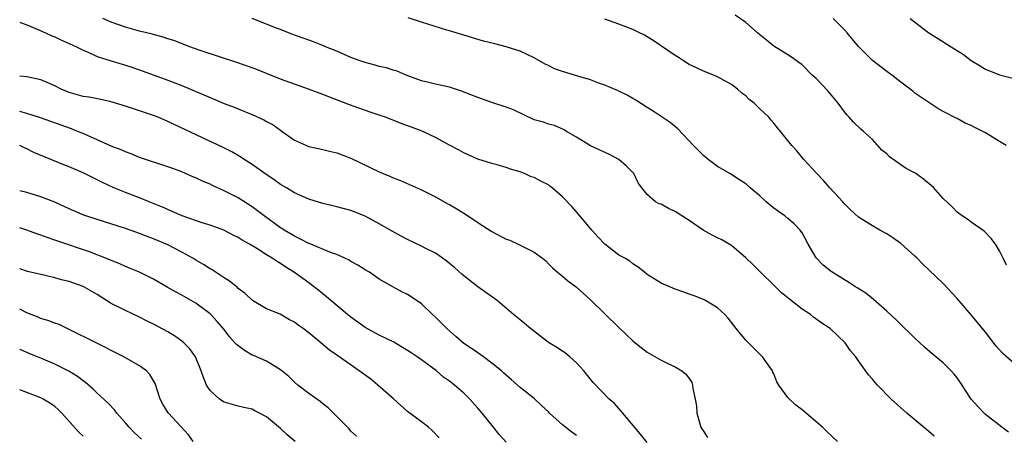
# Model space of a CAD drawing. Units: inches. Extents: x 2505000 to 2508000, y 1506000 to 1509000.
# Drawn here: x 2505000 to 2505140, y 1506904 to 1506963 of the extents above; entities that cross this region are included whole.
import ezdxf

# ---------------------------------------------------------------- set-up
doc = ezdxf.new("R2010")
doc.units = ezdxf.units.IN
doc.header["$MEASUREMENT"] = 0
doc.layers.add('LD25051506_2ft', color=121, linetype='Continuous')

msp = doc.modelspace()

# ---------------------------------------------------------------- linework, layer by layer
at = {"layer": 'LD25051506_2ft'}
for points, elevation in [([(2505140.01, 1506928.01), (2505139.51, 1506929), (2505139, 1506930.06), (2505138.42, 1506931), (2505137.82, 1506931.82), (2505136.84, 1506932.84), (2505135, 1506934.13), (2505134.5, 1506934.5), (2505133.72, 1506935), (2505133, 1506935.52), (2505132.27, 1506936.27), (2505131, 1506937.48), (2505129.67, 1506939), (2505129.33, 1506939.33), (2505128.23, 1506940.23), (2505127.15, 1506941), (2505125.75, 1506941.75), (2505125, 1506942.23), (2505123.38, 1506943.38), (2505123, 1506943.79), (2505122.33, 1506944.33), (2505121, 1506945.83), (2505119.72, 1506947), (2505119.32, 1506947.32), (2505118.3, 1506948.3), (2505117.7, 1506949), (2505117.34, 1506949.34), (2505117, 1506949.78), (2505116.11, 1506951), (2505114.69, 1506952.69), (2505113, 1506954.49), (2505112.41, 1506955), (2505111, 1506956.43), (2505109.52, 1506957.52), (2505109, 1506957.86), (2505107, 1506959.09), (2505105.97, 1506959.97), (2505105, 1506960.7), (2505104.68, 1506961), (2505103, 1506962.45), (2505101.49, 1506963.49)], 8752), ([(2505000, 1506962.52), (2505000.36, 1506962.36), (2505001, 1506962.12), (2505002.48, 1506961.52), (2505003.68, 1506961), (2505004.57, 1506960.57), (2505005, 1506960.42), (2505005.94, 1506959.94), (2505007, 1506959.49), (2505008.07, 1506959), (2505009, 1506958.52), (2505009.79, 1506958.21), (2505011, 1506957.65), (2505013, 1506957), (2505015, 1506956.4), (2505016.06, 1506956.06), (2505017.54, 1506955.54), (2505021, 1506954.28), (2505023, 1506953.5), (2505027, 1506951.79), (2505029, 1506950.97), (2505030.43, 1506950.43), (2505032.39, 1506949.61), (2505033, 1506949.38), (2505034.64, 1506948.64), (2505035, 1506948.41), (2505035.94, 1506947.94), (2505037, 1506947.16), (2505037.26, 1506947), (2505039, 1506945.77), (2505040.68, 1506945), (2505041, 1506944.87), (2505043, 1506944.45), (2505044.15, 1506944.15), (2505045, 1506943.97), (2505047, 1506943.2), (2505051, 1506941.24), (2505051.56, 1506941), (2505052.59, 1506940.59), (2505053, 1506940.4), (2505054.03, 1506940.03), (2505057, 1506938.71), (2505059, 1506937.71), (2505060.74, 1506936.74), (2505061, 1506936.61), (2505062, 1506936), (2505063.26, 1506935.26), (2505065, 1506934.09), (2505067, 1506932.78), (2505069, 1506931.71), (2505069.54, 1506931.54), (2505070.92, 1506930.92), (2505071.31, 1506930.69), (2505073, 1506929.84), (2505074.15, 1506929), (2505074.63, 1506928.63), (2505075, 1506928.21), (2505075.61, 1506927.61), (2505076.28, 1506927), (2505077, 1506926.44), (2505077.77, 1506925.77), (2505079, 1506924.89), (2505079.99, 1506923.99), (2505081, 1506923.11), (2505085, 1506919.18), (2505087, 1506917.28), (2505087.34, 1506917), (2505089, 1506915.68), (2505091, 1506914.51), (2505091.96, 1506914.04), (2505093, 1506913.58), (2505093.94, 1506913), (2505094.52, 1506912.52), (2505095, 1506911.92), (2505095.36, 1506911.36), (2505095.47, 1506911), (2505095.49, 1506910.51), (2505095.85, 1506909), (2505096.03, 1506908.03), (2505096.07, 1506907), (2505096.64, 1506905), (2505096.76, 1506904.76), (2505097, 1506904.43), (2505097.56, 1506903.56)], 8742), ([(2505116.04, 1506903), (2505114.46, 1506904.46), (2505113.91, 1506905), (2505111, 1506907.5), (2505110.12, 1506908.12), (2505109.1, 1506909.1), (2505109, 1506909.25), (2505107.69, 1506911), (2505107.43, 1506911.43), (2505107, 1506912.61), (2505106.83, 1506912.83), (2505106.81, 1506913), (2505105.37, 1506915), (2505105.19, 1506915.19), (2505104.18, 1506916.18), (2505103, 1506917.36), (2505102.25, 1506918.25), (2505101.65, 1506919), (2505100.51, 1506920.51), (2505100.04, 1506921), (2505099, 1506921.96), (2505097.29, 1506923), (2505097, 1506923.15), (2505095.68, 1506923.68), (2505095, 1506923.9), (2505094.2, 1506924.2), (2505093, 1506924.59), (2505091, 1506925.45), (2505089, 1506926.71), (2505088.62, 1506927), (2505087.73, 1506927.73), (2505087, 1506928.21), (2505086.56, 1506928.56), (2505085.83, 1506929), (2505085, 1506929.45), (2505083, 1506930.97), (2505082.03, 1506932.03), (2505081.18, 1506933), (2505081, 1506933.23), (2505079.46, 1506935), (2505079.27, 1506935.27), (2505078.33, 1506936.33), (2505077, 1506937.73), (2505075.54, 1506939), (2505075.23, 1506939.23), (2505075, 1506939.39), (2505073.93, 1506939.93), (2505073, 1506940.44), (2505072.57, 1506940.57), (2505071.61, 1506941), (2505071, 1506941.24), (2505069.62, 1506941.62), (2505069, 1506941.88), (2505067.76, 1506942.24), (2505067, 1506942.43), (2505065, 1506943.05), (2505063, 1506943.94), (2505062.34, 1506944.34), (2505060.9, 1506945.1), (2505059, 1506946.15), (2505057.19, 1506947), (2505055.59, 1506947.59), (2505055, 1506947.79), (2505054.11, 1506948.11), (2505051.91, 1506949), (2505051, 1506949.32), (2505049.73, 1506949.73), (2505046.79, 1506950.79), (2505043, 1506952.24), (2505040.96, 1506953), (2505039, 1506953.68), (2505037, 1506954.42), (2505035, 1506955.23), (2505033.72, 1506955.72), (2505033, 1506956.03), (2505030.8, 1506956.8), (2505028.47, 1506957.53), (2505025.48, 1506958.52), (2505024.16, 1506959), (2505021.89, 1506959.89), (2505021, 1506960.15), (2505020.37, 1506960.37), (2505018.79, 1506960.79), (2505017, 1506961.21), (2505015, 1506961.77), (2505013, 1506962.49), (2505011.79, 1506963)], 8744), ([(2505129.73, 1506903.73), (2505129, 1506904.42), (2505125.84, 1506907), (2505123.63, 1506909), (2505121.68, 1506911), (2505121.35, 1506911.35), (2505121, 1506911.82), (2505120.44, 1506912.44), (2505119, 1506914.44), (2505118.63, 1506915), (2505117.86, 1506915.86), (2505117.11, 1506917), (2505114.98, 1506919), (2505113.79, 1506919.79), (2505112.63, 1506920.63), (2505112.18, 1506921), (2505111, 1506921.79), (2505109.19, 1506923.19), (2505108.1, 1506924.1), (2505107, 1506925.19), (2505105.08, 1506927), (2505104.05, 1506928.04), (2505103, 1506929.05), (2505101, 1506930.81), (2505099.63, 1506931.63), (2505099, 1506931.88), (2505098.26, 1506932.26), (2505096.98, 1506932.98), (2505095, 1506934.37), (2505094.59, 1506934.59), (2505093, 1506935.65), (2505092.07, 1506936.07), (2505091, 1506936.65), (2505090.74, 1506936.74), (2505090.2, 1506937), (2505089, 1506938.03), (2505088.24, 1506939), (2505087.72, 1506939.72), (2505087.13, 1506941), (2505086.08, 1506942.08), (2505085.02, 1506943.02), (2505083.7, 1506943.7), (2505081, 1506944.96), (2505079, 1506946.17), (2505077.57, 1506947), (2505077.23, 1506947.23), (2505075.85, 1506947.85), (2505075, 1506948.02), (2505074.3, 1506948.3), (2505073, 1506948.65), (2505070.04, 1506950.04), (2505069, 1506950.43), (2505067, 1506951.08), (2505065, 1506951.81), (2505064.15, 1506952.15), (2505062.7, 1506952.7), (2505061, 1506953.26), (2505059, 1506953.71), (2505058.05, 1506953.95), (2505057, 1506954.16), (2505054.85, 1506955), (2505053.55, 1506955.55), (2505053, 1506955.71), (2505052.02, 1506956.02), (2505051, 1506956.22), (2505050.42, 1506956.42), (2505049, 1506956.76), (2505048.3, 1506957), (2505047, 1506957.5), (2505045, 1506958.37), (2505043.38, 1506959), (2505043.12, 1506959.12), (2505041.7, 1506959.7), (2505041, 1506959.94), (2505040.24, 1506960.24), (2505039, 1506960.67), (2505038.77, 1506960.77), (2505038.13, 1506961), (2505037, 1506961.45), (2505036.28, 1506961.72), (2505035, 1506962.24), (2505033, 1506963)], 8746), ([(2505140.3, 1506904.3), (2505139.32, 1506905), (2505137, 1506906.83), (2505136.81, 1506907), (2505135.93, 1506907.93), (2505134.99, 1506908.99), (2505134.2, 1506910.2), (2505133.72, 1506911), (2505133, 1506912), (2505132.56, 1506912.56), (2505132.16, 1506913), (2505131, 1506914.13), (2505129.43, 1506915.43), (2505128.36, 1506916.36), (2505127, 1506917.63), (2505126.32, 1506918.32), (2505125.3, 1506919.3), (2505125, 1506919.57), (2505124.29, 1506920.29), (2505123, 1506921.5), (2505121.13, 1506923.13), (2505120.02, 1506924.02), (2505118.81, 1506924.81), (2505118.48, 1506925), (2505117.59, 1506925.59), (2505117, 1506925.94), (2505115.12, 1506927.12), (2505113.99, 1506927.99), (2505113, 1506929.04), (2505111.86, 1506931), (2505111, 1506932.6), (2505110.84, 1506932.84), (2505110.71, 1506933), (2505109.86, 1506933.86), (2505109, 1506934.63), (2505108.54, 1506935), (2505107.64, 1506935.64), (2505107, 1506936.12), (2505105.91, 1506937), (2505105, 1506937.85), (2505103.63, 1506939), (2505103, 1506939.55), (2505102.13, 1506940.13), (2505100.74, 1506941), (2505099, 1506942.01), (2505097.69, 1506943), (2505097, 1506943.58), (2505095.61, 1506945), (2505093.36, 1506947.36), (2505092.28, 1506948.28), (2505091, 1506949.12), (2505089.86, 1506949.86), (2505089, 1506950.38), (2505087.42, 1506951.42), (2505087, 1506951.65), (2505086.16, 1506952.16), (2505085, 1506952.69), (2505084.8, 1506952.8), (2505083, 1506953.56), (2505082.17, 1506953.83), (2505081, 1506954.31), (2505079.18, 1506954.82), (2505077, 1506955.48), (2505075.89, 1506955.89), (2505075, 1506956.34), (2505074.54, 1506956.54), (2505073, 1506957.46), (2505071, 1506958.37), (2505070.51, 1506958.51), (2505069, 1506959.02), (2505067.41, 1506959.41), (2505065.82, 1506959.82), (2505063, 1506960.65), (2505061, 1506961.28), (2505060.62, 1506961.38), (2505057, 1506962.49), (2505055.13, 1506963.13)], 8748), ([(2505142.28, 1506913), (2505139.49, 1506915.49), (2505138.53, 1506916.53), (2505137, 1506918.52), (2505135.89, 1506919.89), (2505135, 1506920.96), (2505133, 1506923.26), (2505131, 1506925.4), (2505129, 1506927.34), (2505128.14, 1506928.14), (2505127.32, 1506929), (2505127, 1506929.31), (2505125, 1506931.09), (2505123.88, 1506931.88), (2505123, 1506932.47), (2505122.04, 1506933), (2505121, 1506933.6), (2505119, 1506934.82), (2505117.86, 1506935.86), (2505117, 1506936.71), (2505116.77, 1506937), (2505114.95, 1506939), (2505114.04, 1506940.04), (2505113.07, 1506941), (2505111.24, 1506943), (2505110.25, 1506944.25), (2505109.53, 1506945), (2505109, 1506945.7), (2505107.5, 1506947.5), (2505107, 1506948.15), (2505106.6, 1506948.6), (2505106.3, 1506949), (2505105, 1506950.21), (2505104.21, 1506951), (2505103.51, 1506951.51), (2505103, 1506952.06), (2505102.44, 1506952.44), (2505101.83, 1506953), (2505101, 1506953.65), (2505099, 1506954.74), (2505097.39, 1506955.39), (2505097, 1506955.53), (2505096.03, 1506956.03), (2505095, 1506956.48), (2505094.17, 1506957), (2505093.48, 1506957.48), (2505093, 1506957.78), (2505089.89, 1506959.89), (2505089, 1506960.44), (2505088.64, 1506960.64), (2505087.95, 1506961), (2505087, 1506961.48), (2505085, 1506962.24), (2505083, 1506962.94)], 8750), ([(2505139.97, 1506945), (2505139, 1506945.57), (2505137, 1506946.8), (2505136.65, 1506947), (2505135.53, 1506947.53), (2505135, 1506947.84), (2505134.15, 1506948.15), (2505133, 1506948.81), (2505132.86, 1506948.86), (2505131, 1506949.82), (2505130.24, 1506950.24), (2505127.84, 1506951.84), (2505127, 1506952.43), (2505126.7, 1506952.7), (2505125, 1506953.99), (2505123.72, 1506955), (2505123, 1506955.48), (2505121, 1506957.04), (2505119, 1506959.05), (2505117.38, 1506961), (2505117, 1506961.39), (2505115.41, 1506963)], 8754), ([(2505126.35, 1506963), (2505128.99, 1506961), (2505130.21, 1506960.21), (2505132.16, 1506959), (2505133.89, 1506957.89), (2505135, 1506957.05), (2505136.28, 1506956.28), (2505137, 1506955.82), (2505139, 1506955.03), (2505143, 1506954.01)], 8756), ([(2505089, 1506902.84), (2505088.05, 1506904.05), (2505085.55, 1506907), (2505085.31, 1506907.31), (2505085, 1506907.65), (2505084.38, 1506908.38), (2505083.62, 1506909), (2505081.34, 1506911.34), (2505080.04, 1506913), (2505079, 1506914.13), (2505078.06, 1506915), (2505077.46, 1506915.46), (2505076.3, 1506916.3), (2505075, 1506917.04), (2505072.48, 1506919), (2505071, 1506920.24), (2505070.05, 1506921), (2505067.73, 1506923), (2505066.13, 1506924.13), (2505065, 1506924.95), (2505063, 1506926.48), (2505062.74, 1506926.74), (2505061.69, 1506927.69), (2505061, 1506928.24), (2505060.59, 1506928.59), (2505059, 1506929.7), (2505057.6, 1506930.4), (2505057, 1506930.72), (2505055, 1506931.65), (2505054.11, 1506932.11), (2505052.82, 1506932.82), (2505051, 1506933.89), (2505049, 1506934.97), (2505047, 1506935.76), (2505045, 1506936.29), (2505044.41, 1506936.41), (2505043, 1506936.75), (2505041, 1506937.4), (2505039, 1506938.3), (2505037.84, 1506939), (2505037, 1506939.47), (2505036.11, 1506940.11), (2505034.77, 1506941), (2505033, 1506942.29), (2505031.86, 1506943), (2505031.35, 1506943.35), (2505030.1, 1506944.1), (2505028.76, 1506944.76), (2505025.93, 1506946.07), (2505021, 1506948.4), (2505019.63, 1506949), (2505019, 1506949.26), (2505017, 1506949.94), (2505015, 1506950.58), (2505013, 1506951.19), (2505011.53, 1506951.53), (2505009.85, 1506951.85), (2505009, 1506951.96), (2505007, 1506952.52), (2505005.88, 1506953), (2505005, 1506953.47), (2505004.21, 1506953.79), (2505003, 1506954.31), (2505001, 1506954.72), (2505000, 1506954.86)], 8740), ([(2505079, 1506903.83), (2505078.32, 1506904.32), (2505077, 1506905.37), (2505075.18, 1506907), (2505075, 1506907.19), (2505074.06, 1506908.06), (2505073, 1506909.11), (2505071, 1506910.65), (2505069.75, 1506911.75), (2505069, 1506912.38), (2505068.7, 1506912.7), (2505068.36, 1506913), (2505067, 1506914.11), (2505065.81, 1506915), (2505065.34, 1506915.34), (2505065, 1506915.55), (2505062.96, 1506916.96), (2505061.88, 1506917.88), (2505060.58, 1506919), (2505059.81, 1506919.81), (2505059, 1506920.62), (2505058.56, 1506921), (2505057, 1506922.5), (2505055.52, 1506923.52), (2505055, 1506923.84), (2505054.23, 1506924.23), (2505052.93, 1506924.93), (2505051, 1506926.04), (2505049.61, 1506927), (2505049, 1506927.36), (2505047.99, 1506927.99), (2505047, 1506928.54), (2505046.72, 1506928.71), (2505046.14, 1506929), (2505045, 1506929.51), (2505044.23, 1506929.77), (2505041.08, 1506931.08), (2505041, 1506931.1), (2505039.76, 1506931.76), (2505039, 1506932.11), (2505037.5, 1506933), (2505037.21, 1506933.21), (2505037, 1506933.33), (2505034.67, 1506935), (2505033.74, 1506935.74), (2505033, 1506936.28), (2505031, 1506937.55), (2505029, 1506938.57), (2505027.34, 1506939.34), (2505027, 1506939.51), (2505025.95, 1506939.95), (2505025, 1506940.4), (2505024.57, 1506940.57), (2505023, 1506941.25), (2505021.71, 1506941.71), (2505021, 1506941.99), (2505017, 1506943.29), (2505015.8, 1506943.8), (2505015, 1506944.08), (2505014.39, 1506944.39), (2505013, 1506944.91), (2505011, 1506945.8), (2505009.6, 1506946.4), (2505009, 1506946.68), (2505008.22, 1506947), (2505007.35, 1506947.35), (2505005.87, 1506947.87), (2505002.94, 1506948.94), (2505001, 1506949.54), (2505000, 1506949.81)], 8738), ([(2505069, 1506902.87), (2505068, 1506904), (2505067.22, 1506905), (2505065.61, 1506907), (2505065, 1506907.72), (2505063.86, 1506909), (2505063, 1506909.85), (2505061.68, 1506911), (2505061, 1506911.53), (2505060.13, 1506912.13), (2505059.11, 1506913), (2505057, 1506914.59), (2505056.41, 1506915), (2505055.55, 1506915.55), (2505055, 1506915.92), (2505054.33, 1506916.33), (2505053.07, 1506917.07), (2505051, 1506918.09), (2505049, 1506919.18), (2505047, 1506920.61), (2505046.51, 1506921), (2505044.12, 1506923), (2505043.52, 1506923.52), (2505043, 1506923.93), (2505042.42, 1506924.42), (2505041.68, 1506925), (2505041, 1506925.52), (2505039, 1506926.98), (2505037.74, 1506927.74), (2505037, 1506928.25), (2505036.52, 1506928.52), (2505035.83, 1506929), (2505035, 1506929.49), (2505033.62, 1506930.38), (2505032.61, 1506931), (2505031.58, 1506931.58), (2505031, 1506931.96), (2505030.29, 1506932.29), (2505028.97, 1506932.97), (2505027, 1506933.68), (2505026.04, 1506933.96), (2505023.03, 1506935), (2505021.65, 1506935.65), (2505021, 1506935.89), (2505020.24, 1506936.24), (2505018.35, 1506937), (2505017, 1506937.56), (2505015, 1506938.32), (2505013.35, 1506939), (2505011.74, 1506939.74), (2505011, 1506940.13), (2505010.41, 1506940.41), (2505009, 1506941.12), (2505007, 1506941.96), (2505006.25, 1506942.25), (2505002.01, 1506944.01), (2505001, 1506944.52), (2505000.66, 1506944.66), (2505000, 1506944.99)], 8736), ([(2505059.52, 1506903.52), (2505058.54, 1506904.54), (2505057.98, 1506905), (2505057, 1506905.76), (2505055, 1506907.25), (2505053.04, 1506909.04), (2505050.83, 1506911), (2505049.8, 1506911.81), (2505048.18, 1506913), (2505045.12, 1506915.12), (2505043.95, 1506915.95), (2505042.71, 1506917), (2505041, 1506918.39), (2505040.22, 1506919), (2505039.51, 1506919.51), (2505039, 1506919.92), (2505038.27, 1506920.27), (2505036.94, 1506921.06), (2505035, 1506921.81), (2505033.01, 1506923.01), (2505031.97, 1506923.97), (2505031, 1506924.71), (2505030.87, 1506924.87), (2505029.75, 1506925.75), (2505029, 1506926.22), (2505027.33, 1506927.33), (2505027, 1506927.51), (2505026.1, 1506928.1), (2505025, 1506928.72), (2505024.54, 1506929), (2505023, 1506929.86), (2505021, 1506930.91), (2505019, 1506931.76), (2505018.09, 1506932.09), (2505017, 1506932.52), (2505015, 1506933.21), (2505011, 1506934.49), (2505009.12, 1506935.12), (2505007, 1506936.02), (2505005, 1506936.93), (2505003, 1506937.72), (2505001, 1506938.31), (2505000, 1506938.58)], 8734), ([(2505047.76, 1506903.76), (2505047, 1506904.46), (2505046.76, 1506904.76), (2505043.77, 1506907.77), (2505043, 1506908.33), (2505042.65, 1506908.65), (2505041, 1506909.82), (2505039.48, 1506911), (2505039, 1506911.4), (2505038.19, 1506912.19), (2505037, 1506913.17), (2505036.63, 1506913.37), (2505035, 1506914.39), (2505033.18, 1506915.18), (2505033, 1506915.24), (2505031.88, 1506915.88), (2505030.74, 1506916.74), (2505030.54, 1506917), (2505029.81, 1506917.81), (2505029, 1506918.87), (2505028.02, 1506920.02), (2505027.11, 1506921), (2505027, 1506921.11), (2505025, 1506922.62), (2505023, 1506923.76), (2505022.19, 1506924.19), (2505020.91, 1506924.91), (2505019, 1506926.04), (2505017.01, 1506927.01), (2505015.6, 1506927.6), (2505015, 1506927.83), (2505014.2, 1506928.2), (2505013, 1506928.68), (2505012.79, 1506928.79), (2505009.9, 1506929.9), (2505005.42, 1506931.42), (2505005, 1506931.58), (2505003.92, 1506931.92), (2505003, 1506932.28), (2505002.45, 1506932.45), (2505001, 1506932.97), (2505000, 1506933.29)], 8732), ([(2505039.08, 1506903), (2505037.95, 1506903.95), (2505037, 1506904.85), (2505035, 1506906.47), (2505034.04, 1506907), (2505033.34, 1506907.34), (2505033, 1506907.57), (2505031.81, 1506907.81), (2505031, 1506908.01), (2505029, 1506908.57), (2505028.36, 1506909), (2505027, 1506910.22), (2505026.49, 1506911), (2505026.06, 1506912.06), (2505025.75, 1506913), (2505024.94, 1506915), (2505024.15, 1506916.15), (2505023.31, 1506917), (2505023, 1506917.24), (2505021.96, 1506917.96), (2505021, 1506918.53), (2505019, 1506919.63), (2505018.08, 1506920.08), (2505017, 1506920.65), (2505015, 1506921.57), (2505013, 1506922.59), (2505011, 1506923.85), (2505009, 1506924.99), (2505007, 1506925.67), (2505005.91, 1506925.91), (2505005, 1506926.2), (2505003.41, 1506926.59), (2505001.12, 1506927.12), (2505000, 1506927.47)], 8730), ([(2505024.62, 1506903), (2505023.94, 1506903.94), (2505021.13, 1506907), (2505021.07, 1506907.07), (2505020.29, 1506908.29), (2505019.91, 1506909), (2505019.2, 1506911.2), (2505018.48, 1506912.48), (2505017.99, 1506913), (2505017, 1506913.72), (2505014.78, 1506915), (2505013, 1506915.9), (2505012.28, 1506916.28), (2505005.6, 1506919.6), (2505005, 1506919.78), (2505004.13, 1506920.13), (2505003, 1506920.45), (2505002.62, 1506920.62), (2505001, 1506921.24), (2505000, 1506921.75)], 8728), ([(2505017.3, 1506903.3), (2505016.24, 1506904.24), (2505015.51, 1506905), (2505015, 1506905.61), (2505013.78, 1506907), (2505013.46, 1506907.46), (2505012.49, 1506908.49), (2505011, 1506909.85), (2505010.43, 1506910.43), (2505009.35, 1506911.35), (2505009, 1506911.58), (2505008.22, 1506912.22), (2505006.98, 1506912.98), (2505005, 1506913.98), (2505003, 1506914.83), (2505001.43, 1506915.43), (2505000.05, 1506916.05), (2505000, 1506916.08)], 8726), ([(2505009, 1506903.74), (2505008.34, 1506904.34), (2505005.98, 1506907), (2505005.49, 1506907.49), (2505005, 1506907.93), (2505004.38, 1506908.38), (2505003.31, 1506909), (2505003, 1506909.16), (2505000, 1506910.3)], 8724)]:
    msp.add_lwpolyline(points, dxfattribs=dict(at, elevation=elevation))

doc.saveas('drawing.dxf')
